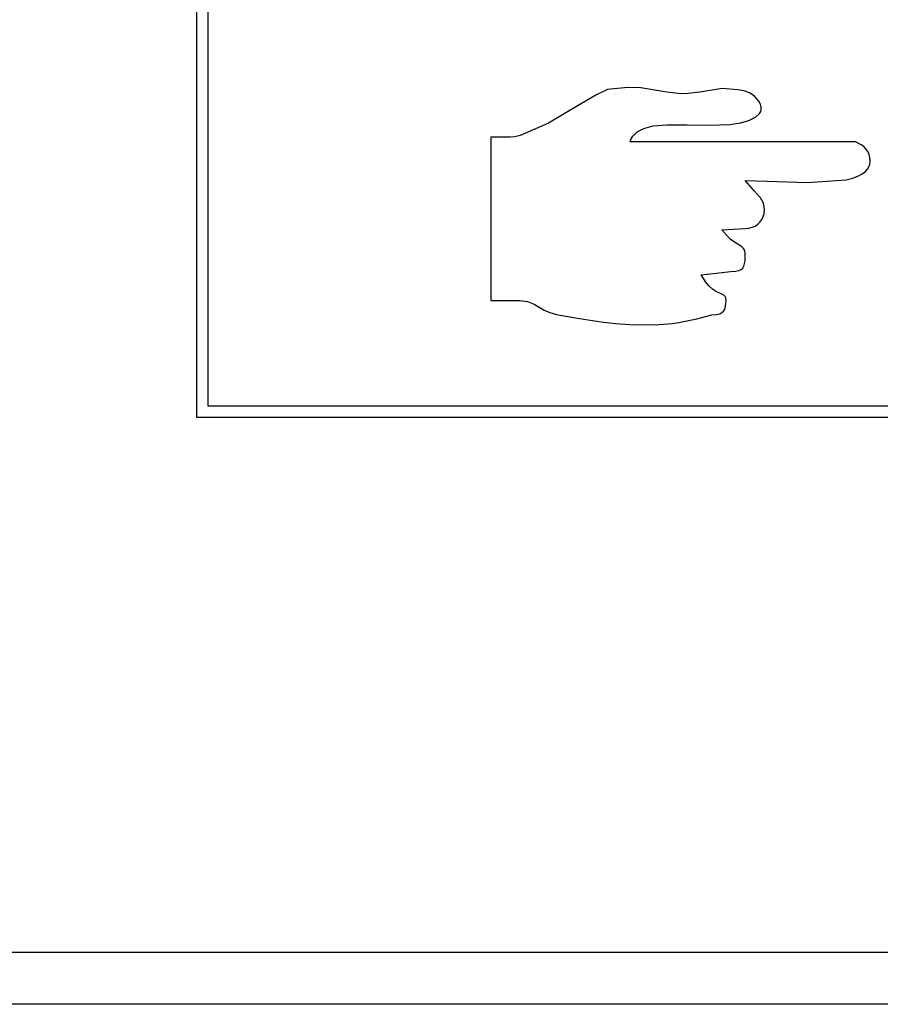
# Model space of a CAD drawing. Units: millimetres. Extents: x 966 to 24598, y 862 to 8162.
# Drawn here: x 2033 to 2060, y 1809 to 1839 of the extents above; entities that cross this region are included whole.
import ezdxf

# ---------------------------------------------------------------- set-up
doc = ezdxf.new("R2010")
doc.units = ezdxf.units.MM
doc.layers.add('智能照明控制', color=5, linetype='Continuous')

msp = doc.modelspace()

# ---------------------------------------------------------------- linework, layer by layer
at = {"layer": '智能照明控制', "color": 4, "linetype": 'Continuous'}
for p, q in [((2051.947, 1837.357, 331.687), (2051.323, 1837.291, 331.687)), ((2052.342, 1837.34, 331.687), (2051.947, 1837.357, 331.687)), ((2052.714, 1837.286, 331.687), (2052.342, 1837.34, 331.687)), ((2054.841, 1837.322, 331.687), (2054.15, 1837.211, 331.687)), ((2055.321, 1837.286, 331.687), (2054.841, 1837.322, 331.687)), ((2050.983, 1837.132, 331.687), (2050.421, 1836.8, 331.687)), ((2051.323, 1837.291, 331.687), (2050.983, 1837.132, 331.687)), ((2053.145, 1837.21, 331.687), (2052.714, 1837.286, 331.687)), ((2053.576, 1837.163, 331.687), (2053.145, 1837.21, 331.687)), ((2053.79, 1837.165, 331.687), (2053.576, 1837.163, 331.687)), ((2054.15, 1837.211, 331.687), (2053.79, 1837.165, 331.687)), ((2055.506, 1837.256, 331.687), (2055.321, 1837.286, 331.687)), ((2055.68, 1837.193, 331.687), (2055.506, 1837.256, 331.687)), ((2055.817, 1837.103, 331.687), (2055.68, 1837.193, 331.687)), ((2055.962, 1836.936, 331.687), (2055.817, 1837.103, 331.687)), ((2050.421, 1836.8, 331.687), (2049.516, 1836.26, 331.687)), ((2056.01, 1836.842, 331.687), (2055.962, 1836.936, 331.687)), ((2056.035, 1836.756, 331.687), (2056.01, 1836.842, 331.687)), ((2056.037, 1836.674, 331.687), (2056.035, 1836.756, 331.687)), ((2055.654, 1836.346, 331.687), (2055.865, 1836.448, 331.687)), ((2055.865, 1836.448, 331.687), (2055.986, 1836.556, 331.687)), ((2055.986, 1836.556, 331.687), (2056.02, 1836.614, 331.687)), ((2056.02, 1836.614, 331.687), (2056.037, 1836.674, 331.687)), ((2049.516, 1836.26, 331.687), (2048.649, 1835.878, 331.687)), ((2052.235, 1835.995, 331.687), (2052.436, 1836.1, 331.687)), ((2052.436, 1836.1, 331.687), (2052.726, 1836.175, 331.687)), ((2052.726, 1836.175, 331.687), (2053.143, 1836.214, 331.687)), ((2053.143, 1836.214, 331.687), (2053.764, 1836.214, 331.687)), ((2053.764, 1836.214, 331.687), (2054.428, 1836.197, 331.687)), ((2054.428, 1836.197, 331.687), (2055.078, 1836.216, 331.687)), ((2055.078, 1836.216, 331.687), (2055.401, 1836.272, 331.687)), ((2055.401, 1836.272, 331.687), (2055.654, 1836.346, 331.687)), ((2047.75, 1835.831, 331.687), (2047.75, 1833.329, 331.687)), ((2048.044, 1835.831, 331.687), (2047.75, 1835.831, 331.687)), ((2048.338, 1835.831, 331.687), (2048.044, 1835.831, 331.687)), ((2048.487, 1835.843, 331.687), (2048.338, 1835.831, 331.687)), ((2048.649, 1835.878, 331.687), (2048.487, 1835.843, 331.687)), ((2052.051, 1835.777, 331.687), (2052.098, 1835.859, 331.687)), ((2052.098, 1835.859, 331.687), (2052.235, 1835.995, 331.687)), ((2052.017, 1835.683, 331.687), (2052.051, 1835.777, 331.687)), ((2055.402, 1835.683, 331.687), (2052.017, 1835.683, 331.687)), ((2058.93, 1835.683, 331.687), (2055.402, 1835.683, 331.687)), ((2059.103, 1835.601, 331.687), (2058.93, 1835.683, 331.687)), ((2059.181, 1835.544, 331.687), (2059.103, 1835.601, 331.687)), ((2059.248, 1835.475, 331.687), (2059.181, 1835.544, 331.687)), ((2059.302, 1835.395, 331.687), (2059.248, 1835.475, 331.687)), ((2059.342, 1835.303, 331.687), (2059.302, 1835.395, 331.687)), ((2059.366, 1835.203, 331.687), (2059.342, 1835.303, 331.687)), ((2059.375, 1835.095, 331.687), (2059.366, 1835.203, 331.687)), ((2059.296, 1834.85, 331.687), (2059.34, 1834.925, 331.687)), ((2059.34, 1834.925, 331.687), (2059.365, 1835.005, 331.687)), ((2059.365, 1835.005, 331.687), (2059.375, 1835.095, 331.687)), ((2058.843, 1834.576, 331.687), (2059.018, 1834.641, 331.687)), ((2059.018, 1834.641, 331.687), (2059.136, 1834.704, 331.687)), ((2059.136, 1834.704, 331.687), (2059.233, 1834.778, 331.687)), ((2059.233, 1834.778, 331.687), (2059.296, 1834.85, 331.687)), ((2055.684, 1834.335, 331.687), (2055.549, 1834.506, 331.687)), ((2055.549, 1834.506, 331.687), (2056.219, 1834.481, 331.687)), ((2055.83, 1834.18, 331.687), (2055.684, 1834.335, 331.687)), ((2056.219, 1834.481, 331.687), (2057.459, 1834.437, 331.687)), ((2057.459, 1834.437, 331.687), (2058.642, 1834.526, 331.687)), ((2058.642, 1834.526, 331.687), (2058.843, 1834.576, 331.687)), ((2056.011, 1833.975, 331.687), (2055.83, 1834.18, 331.687)), ((2056.105, 1833.803, 331.687), (2056.011, 1833.975, 331.687)), ((2056.137, 1833.623, 331.687), (2056.105, 1833.803, 331.687)), ((2056.055, 1833.306, 331.687), (2056.097, 1833.396, 331.687)), ((2056.097, 1833.396, 331.687), (2056.125, 1833.494, 331.687)), ((2056.125, 1833.494, 331.687), (2056.137, 1833.623, 331.687)), ((2047.75, 1833.329, 331.687), (2047.75, 1830.828, 331.687)), ((2055.757, 1833.068, 331.687), (2055.848, 1833.107, 331.687)), ((2055.848, 1833.107, 331.687), (2055.929, 1833.161, 331.687)), ((2055.929, 1833.161, 331.687), (2055.998, 1833.228, 331.687)), ((2055.998, 1833.228, 331.687), (2056.055, 1833.306, 331.687)), ((2054.833, 1832.993, 331.687), (2055.191, 1833.014, 331.687)), ((2055.097, 1832.698, 331.687), (2054.833, 1832.993, 331.687)), ((2055.191, 1833.014, 331.687), (2055.549, 1833.035, 331.687)), ((2055.549, 1833.035, 331.687), (2055.657, 1833.043, 331.687)), ((2055.657, 1833.043, 331.687), (2055.757, 1833.068, 331.687)), ((2055.304, 1832.558, 331.687), (2055.097, 1832.698, 331.687)), ((2055.445, 1832.473, 331.687), (2055.304, 1832.558, 331.687)), ((2055.488, 1832.429, 331.687), (2055.445, 1832.473, 331.687)), ((2055.519, 1832.372, 331.687), (2055.488, 1832.429, 331.687)), ((2055.54, 1832.288, 331.687), (2055.519, 1832.372, 331.687)), ((2055.549, 1832.152, 331.687), (2055.54, 1832.288, 331.687)), ((2055.469, 1831.819, 331.687), (2055.505, 1831.876, 331.687)), ((2055.505, 1831.876, 331.687), (2055.544, 1832.04, 331.687)), ((2055.544, 1832.04, 331.687), (2055.549, 1832.152, 331.687)), ((2054.199, 1831.612, 331.687), (2054.653, 1831.661, 331.687)), ((2054.34, 1831.384, 331.687), (2054.199, 1831.612, 331.687)), ((2054.653, 1831.661, 331.687), (2055.107, 1831.71, 331.687)), ((2055.107, 1831.71, 331.687), (2055.258, 1831.72, 331.687)), ((2055.258, 1831.72, 331.687), (2055.354, 1831.742, 331.687)), ((2055.354, 1831.742, 331.687), (2055.421, 1831.776, 331.687)), ((2055.421, 1831.776, 331.687), (2055.469, 1831.819, 331.687)), ((2054.444, 1831.261, 331.687), (2054.34, 1831.384, 331.687)), ((2054.543, 1831.173, 331.687), (2054.444, 1831.261, 331.687)), ((2054.666, 1831.094, 331.687), (2054.543, 1831.173, 331.687)), ((2054.772, 1831.045, 331.687), (2054.666, 1831.094, 331.687)), ((2054.895, 1830.985, 331.687), (2054.772, 1831.045, 331.687)), ((2054.93, 1830.949, 331.687), (2054.895, 1830.985, 331.687)), ((2047.75, 1830.828, 331.687), (2048.191, 1830.828, 331.687)), ((2048.191, 1830.828, 331.687), (2048.633, 1830.828, 331.687)), ((2048.633, 1830.828, 331.687), (2048.869, 1830.797, 331.687)), ((2048.869, 1830.797, 331.687), (2049.072, 1830.71, 331.687)), ((2049.072, 1830.71, 331.687), (2049.382, 1830.531, 331.687)), ((2054.916, 1830.551, 331.687), (2054.955, 1830.716, 331.687)), ((2054.952, 1830.901, 331.687), (2054.93, 1830.949, 331.687)), ((2054.96, 1830.828, 331.687), (2054.952, 1830.901, 331.687)), ((2054.955, 1830.716, 331.687), (2054.96, 1830.828, 331.687)), ((2049.382, 1830.531, 331.687), (2049.552, 1830.457, 331.687)), ((2049.552, 1830.457, 331.687), (2049.764, 1830.396, 331.687)), ((2049.764, 1830.396, 331.687), (2049.81, 1830.386, 331.687)), ((2049.81, 1830.386, 331.687), (2050.466, 1830.267, 331.687)), ((2054.063, 1830.265, 331.687), (2054.519, 1830.386, 331.687)), ((2054.519, 1830.386, 331.687), (2054.669, 1830.395, 331.687)), ((2054.669, 1830.395, 331.687), (2054.766, 1830.418, 331.687)), ((2054.766, 1830.418, 331.687), (2054.832, 1830.452, 331.687)), ((2054.832, 1830.452, 331.687), (2054.881, 1830.495, 331.687)), ((2054.881, 1830.495, 331.687), (2054.916, 1830.551, 331.687)), ((2050.466, 1830.267, 331.687), (2051.125, 1830.168, 331.687)), ((2051.125, 1830.168, 331.687), (2051.567, 1830.121, 331.687)), ((2051.567, 1830.121, 331.687), (2052.01, 1830.091, 331.687)), ((2052.01, 1830.091, 331.687), (2052.476, 1830.08, 331.687)), ((2052.476, 1830.08, 331.687), (2052.899, 1830.089, 331.687)), ((2052.899, 1830.089, 331.687), (2053.32, 1830.123, 331.687)), ((2053.32, 1830.123, 331.687), (2053.51, 1830.149, 331.687)), ((2053.51, 1830.149, 331.687), (2054.063, 1830.265, 331.687)), ((1853.297, 1810.847, 331.687), (2193.268, 1810.847, 331.687)), ((2192.297, 1809.244, 331.687), (1854.268, 1809.244, 331.687))]:
    msp.add_line(p, q, dxfattribs=at)
at = {"layer": '智能照明控制', "color": 4, "elevation": 331.687}
msp.add_lwpolyline([(1851.281, 1895.244), (2195.283, 1895.244), (2195.283, 1809.244), (1851.281, 1809.244)], close=True, dxfattribs=at)
at = {"layer": '智能照明控制', "color": 4, "linetype": 'Continuous', "elevation": 331.687}
for points in [[(2038.725, 1827.242), (2089.292, 1827.242), (2089.292, 1877.81), (2038.725, 1877.81)], [(2038.725, 1827.242), (2089.292, 1827.242), (2089.292, 1877.81), (2038.725, 1877.81)], [(2039.076, 1827.593), (2088.941, 1827.593), (2088.941, 1877.459), (2039.076, 1877.459)]]:
    msp.add_lwpolyline(points, close=True, dxfattribs=at)

doc.saveas('drawing.dxf')
